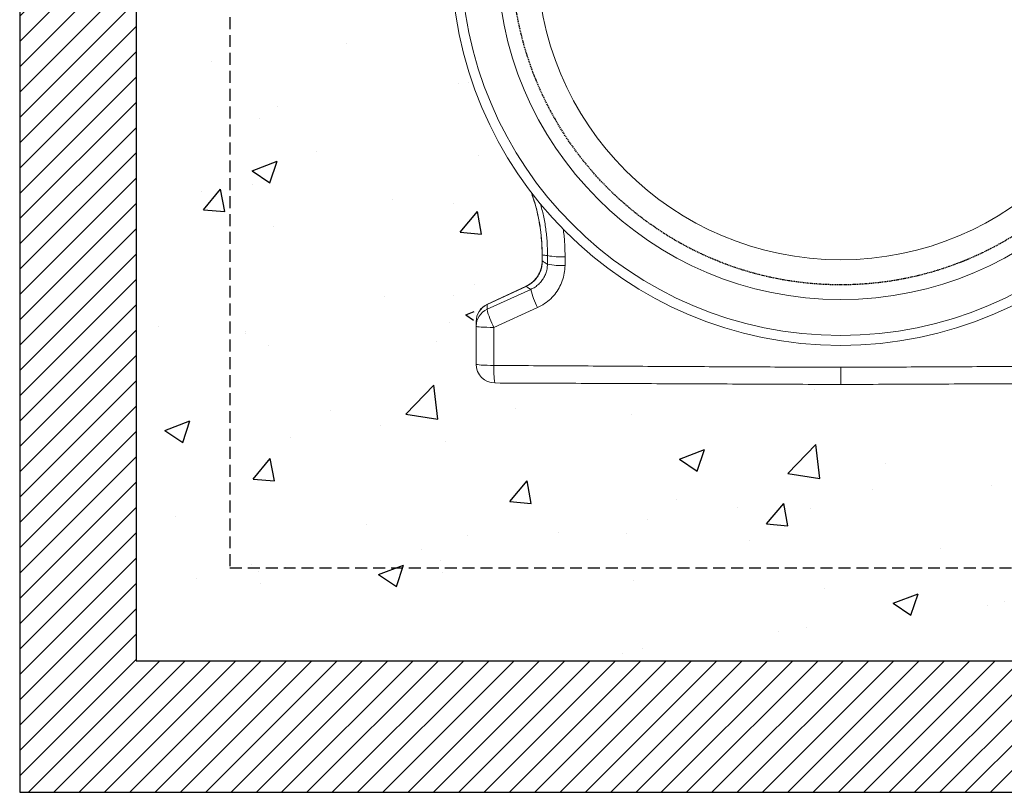
# Model space of a CAD drawing. Units: millimetres. Extents: x 439 to 4283, y 261 to 1181.
# Drawn here: x 1930 to 2454, y 359 to 770 of the extents above; entities that cross this region are included whole.
import ezdxf

# ---------------------------------------------------------------- set-up
doc = ezdxf.new("R2010")
doc.units = ezdxf.units.MM
doc.linetypes.add('DASHED', pattern=[19.05, 12.7, -6.35])
doc.linetypes.add('SLD-SOLID', pattern=[0])
for name, color, linetype in [('ACO CONCRETE', 253, 'SLD-SOLID'), ('ACO_DRAINAGE', 7, 'Continuous'), ('FORMATION', 253, 'Continuous')]:
    doc.layers.add(name, color=color, linetype=linetype)
doc.layers.add('ACO Qmax350 CONCRETE SURROUND', color=253, linetype='Continuous', lineweight=20)

# ---------------------------------------------------------------- blocks, each defined once
blk = doc.blocks.new('ACO - 32810 - LEFT')
at = {"layer": 'ACO_DRAINAGE', "linetype": 'Continuous', "lineweight": 0}
for p, q in [((-158.91, 68.92), (-158.91, 65.7)), ((-158.81, 68.92), (-158.91, 68.92)), ((-158.81, 65.7), (-158.81, 68.92)), ((-156.01, 68.53), (-156.05, 63.94)), ((-158.81, 65.7), (-158.91, 65.7)), ((-146.69, 63.28), (-146.67, 67.89)), ((-167.46, 52.27), (-188.24, 42.58)), ((-188.2, 42.5), (-167.42, 52.19)), ((-164.91, 50.59), (-188.2, 39.99)), ((-167.42, 52.19), (-167.46, 52.27)), ((-184.59, 30.35), (-161.28, 40.93)), ((-194, 30.99), (-194, 10.8)), ((-193.82, 30.87), (-194, 30.99)), ((-193.29, 30.75), (-193.82, 30.87)), ((-192.44, 30.64), (-193.29, 30.75)), ((-191.28, 30.55), (-192.44, 30.64)), ((-189.86, 30.47), (-191.28, 30.55)), ((-188.24, 30.41), (-189.86, 30.47)), ((-186.46, 30.37), (-188.24, 30.41)), ((-184.59, 30.35), (-186.46, 30.37)), ((-184.56, 10.14), (-184.59, 30.35)), ((-193.82, 10.68), (-194, 10.8)), ((-193.29, 10.56), (-193.82, 10.68)), ((-192.43, 10.44), (-193.29, 10.56)), ((-191.27, 10.35), (-192.43, 10.44)), ((-189.85, 10.26), (-191.27, 10.35)), ((-188.21, 10.2), (-189.85, 10.26)), ((-186.43, 10.16), (-188.21, 10.2)), ((-184.56, 10.14), (-186.43, 10.16))]:
    blk.add_line(p, q, dxfattribs=at)
for radius in [207.23, 201.93, 182.85, 161.65]:
    blk.add_circle((0, 228), radius, dxfattribs=at)
for centre, radius, start, end in [((-148.18, 114.13), 46.27, 260.2556, 271.8785), ((-148.21, 109.02), 45.76, 260.1383, 271.9036), ((-123.62, 60.59), 42.48, 193.6054, 207.5654), ((-184, 33.53), 10, 114.9939, 180), ((-184.08, 33.47), 9.92, 114.5392, 179.8972), ((-184.08, 30.97), 9.92, 114.534, 179.896), ((-147.7, 49.63), 41.63, 193.394, 207.5988), ((-184, 10.8), 10, 180, 269.75), ((-143.6, 7.74), 41.03, 176.6448, 189.7287)]:
    blk.add_arc(centre, radius, start, end, dxfattribs=at)
for points, knots in [([(-164.79, 102.53), (-164.33, 101.24), (-163.25, 98.19), (-161.89, 93.26), (-160.66, 87.78), (-159.75, 82.24), (-159.17, 76.65), (-158.9, 72.21), (-158.93, 69.63), (-158.94, 68.92)], [0, 0, 0, 0, 0.119747, 0.28338, 0.447059, 0.610774, 0.774529, 0.938339, 1, 1, 1, 1]), ([(-158.81, 68.92), (-158.86, 71.2), (-158.95, 75.74), (-159.68, 82.58), (-160.87, 89.39), (-162.48, 95.99), (-163.9, 100.22), (-164.59, 102.25)], [0, 0, 0, 0, 0.200672, 0.401345, 0.605932, 0.810519, 1, 1, 1, 1]), ([(-159.82, 96.3), (-159.24, 94.14), (-158.05, 89.72), (-156.87, 82.83), (-156.11, 75.72), (-156.04, 70.93), (-156.01, 68.53)], [0, 0, 0, 0, 0.23791, 0.488306, 0.744152, 1, 1, 1, 1]), ([(-146.67, 67.89), (-146.7, 70.48), (-146.76, 75.47), (-147.35, 80.42), (-147.64, 82.8)], [0, 0, 0, 0, 0.519201, 1, 1, 1, 1]), ([(-158.81, 68.92), (-158.53, 68.88), (-157.9, 68.8), (-157.2, 68.7), (-156.55, 68.61), (-156.25, 68.56), (-156.01, 68.53)], [0, 0, 0, 0, 0.303731, 0.674861, 0.749794, 1, 1, 1, 1]), ([(-158.92, 65.69), (-158.91, 65.64), (-158.86, 64.88), (-159.06, 63.38), (-159.51, 61.28), (-160.31, 59.27), (-161.38, 57.4), (-162.71, 55.69), (-164.29, 54.21), (-165.88, 53.05), (-167.01, 52.52), (-167.48, 52.3)], [0, 0, 0, 0, 0.008724, 0.137053, 0.266189, 0.392514, 0.522341, 0.650064, 0.777743, 0.90809, 1, 1, 1, 1]), ([(-167.42, 52.19), (-167.35, 52.22), (-166.52, 52.61), (-164.98, 53.51), (-163.29, 54.93), (-161.82, 56.57), (-160.6, 58.39), (-159.56, 60.7), (-158.92, 63.16), (-158.85, 64.85), (-158.81, 65.7)], [0, 0, 0, 0, 0.013178, 0.163416, 0.313636, 0.403989, 0.552107, 0.700228, 0.850105, 1, 1, 1, 1]), ([(-156.05, 63.94), (-156.09, 63.12), (-156.19, 61.45), (-156.86, 59.05), (-157.91, 56.77), (-159.34, 54.72), (-161.11, 52.92), (-162.99, 51.53), (-164.33, 50.88), (-164.91, 50.59)], [0, 0, 0, 0, 0.144106, 0.292632, 0.437465, 0.586584, 0.733547, 0.884667, 1, 1, 1, 1]), ([(-161.28, 40.93), (-160.32, 41.41), (-158.12, 42.51), (-155.02, 44.84), (-152.11, 47.84), (-149.76, 51.3), (-148.03, 55.09), (-146.92, 59.12), (-146.77, 61.9), (-146.69, 63.28)], [0, 0, 0, 0, 0.1141193, 0.2623266, 0.4105234, 0.55781, 0.7050892, 0.852545, 1, 1, 1, 1]), ([(-156.05, 63.94), (-156.08, 63.96), (-156.46, 64.2), (-157.3, 64.73), (-158.19, 65.3), (-158.73, 65.65), (-158.81, 65.7)], [0, 0, 0, 0, 0.034644, 0.409412, 0.911422, 1, 1, 1, 1]), ([(-167.42, 52.19), (-167.14, 52.01), (-166.51, 51.61), (-165.68, 51.08), (-165.12, 50.73), (-164.91, 50.59)], [0, 0, 0, 0, 0.338461, 0.752248, 1, 1, 1, 1]), ([(-188.2, 39.99), (-188.2, 40.02), (-188.2, 40.1), (-188.2, 40.55), (-188.2, 41.36), (-188.2, 42.12), (-188.2, 42.5)], [0, 0, 0, 0, 0.0380216, 0.0865686, 0.5432857, 1, 1, 1, 1]), ([(-194, 33.49), (-194, 33.11), (-194, 32.35), (-194, 31.51), (-194, 31.06), (-194, 30.99)], [0, 0, 0, 0, 0.456716, 0.913432, 1, 1, 1, 1]), ([(0, 9.13), (-6.67, 9.16), (-26.67, 9.25), (-60, 9.42), (-100.76, 9.64), (-142.29, 9.89), (-170.47, 10.05), (-184.56, 10.14)], [0, 0, 0, 0, 0.108295, 0.324889, 0.541529, 0.770752, 1, 1, 1, 1]), ([(0, 9.13), (6.67, 9.16), (26.67, 9.25), (60, 9.42), (100.76, 9.64), (142.29, 9.89), (170.47, 10.05), (184.56, 10.14)], [0, 0, 0, 0, 0.108295, 0.324889, 0.541529, 0.770752, 1, 1, 1, 1]), ([(0, 0), (0, 0.11), (0, 0.33), (0, 2.06), (0, 4.59), (0, 7.13), (0, 8.69), (0, 9.13)], [0, 0, 0, 0, 0.227325, 0.45465, 0.681975, 0.909303, 1, 1, 1, 1]), ([(-184.04, 0.8), (-168.73, 0.74), (-138.09, 0.6), (-92.09, 0.4), (-46.06, 0.2), (-15.35, 0.07), (0, 0)], [0, 0, 0, 0, 0.249895, 0.499819, 0.749874, 1, 1, 1, 1]), ([(184.04, 0.8), (168.73, 0.74), (138.09, 0.6), (92.09, 0.4), (46.06, 0.2), (15.35, 0.07), (0, 0)], [0, 0, 0, 0, 0.249895, 0.499819, 0.749874, 1, 1, 1, 1])]:
    blk.add_open_spline(points, degree=3, knots=knots, dxfattribs=at)

msp = doc.modelspace()

# ---------------------------------------------------------------- hatches: boundary and pattern name
at = {"layer": 'ACO CONCRETE', "lineweight": -3}
h = msp.add_hatch(dxfattribs=at)
h.set_pattern_fill('AR-CONC', color=256, scale=0.75)
h.paths.add_polyline_path([(2403.58, 1180.59), (2400.49, 1177.59), (2400.49, 1145.59), (2399.12, 1140.69), (2398.03, 1123.5), (2407.19, 1075.26), (2427.33, 1021.36), (2446.18, 1019.03), (2446.18, 998.84), (2488.93, 979.97), (2534.23, 935.8), (2567.27, 876.54), (2578.21, 813.24), (2571.59, 751.64), (2538.99, 679.41), (2528.62, 662.11), (2528.83, 636.83), (2535.25, 630.69), (2556.22, 621.67), (2562.04, 615.88), (2563.94, 588.36), (2561.85, 577.56), (2367, 577.56), (2170.07, 577.56), (2170.07, 588.36), (2171.97, 615.88), (2177.79, 621.67), (2198.76, 630.69), (2205.18, 636.83), (2205.39, 662.11), (2195.02, 679.41), (2162.42, 751.64), (2155.8, 813.24), (2166.74, 876.54), (2199.78, 935.8), (2245.08, 979.97), (2287.83, 998.84), (2287.83, 1019.03), (2306.68, 1021.36), (2329.63, 1075.26), (2329.63, 1162.64), (2333.52, 1162.64), (2333.52, 1177.59), (2330.43, 1180.59), (1991.89, 1179.59), (1991.89, 427.59), (2741.89, 428.59), (2741.89, 1180.59)])
edge = h.paths.add_edge_path(flags=16)
edge.add_arc((2666.62, 1018.09), 12, 0, 90, ccw=False)
edge.add_line((2678.62, 1018.09), (2678.62, 957.42))
edge.add_line((2678.62, 957.42), (2670.62, 957.42))
edge.add_line((2670.62, 957.42), (2670.62, 1018.09))
edge.add_arc((2666.62, 1018.09), 4, 0, 90)
edge.add_line((2666.62, 1022.09), (2627.03, 1022.09))
edge.add_arc((2627.03, 1018.09), 4, 0, 90, ccw=False)
edge.add_arc((2627.03, 1018.09), 4, -180, 0, ccw=False)
edge.add_arc((2627.03, 1018.09), 4, 90, 180, ccw=False)
edge.add_line((2627.03, 1022.09), (2547.32, 1022.09))
edge.add_arc((2547.32, 1018.09), 4, 0, 90, ccw=False)
edge.add_arc((2547.32, 1018.09), 4, -180, 0, ccw=False)
edge.add_arc((2547.32, 1018.09), 4, 90, 180, ccw=False)
edge.add_line((2547.32, 1022.09), (2467.6, 1022.09))
edge.add_arc((2467.6, 1018.09), 4, 0, 90, ccw=False)
edge.add_arc((2467.6, 1018.09), 4, -180, 0, ccw=False)
edge.add_arc((2467.6, 1018.09), 4, 90, 180, ccw=False)
edge.add_line((2467.6, 1022.09), (2428.01, 1022.09))
edge.add_line((2428.01, 1022.09), (2428.01, 1030.09))
edge.add_line((2428.01, 1030.09), (2666.62, 1030.09))
edge = h.paths.add_edge_path(flags=16)
edge.add_line((2305.85, 1030.09), (2305.85, 1022.09))
edge.add_line((2305.85, 1022.09), (2266.26, 1022.09))
edge.add_arc((2266.26, 1018.09), 4, 0, 90, ccw=False)
edge.add_arc((2266.26, 1018.09), 4, -180, 0, ccw=False)
edge.add_arc((2266.26, 1018.09), 4, 90, 180, ccw=False)
edge.add_line((2266.26, 1022.09), (2186.55, 1022.09))
edge.add_arc((2186.55, 1018.09), 4, 0, 90, ccw=False)
edge.add_arc((2186.55, 1018.09), 4, -180, 0, ccw=False)
edge.add_arc((2186.55, 1018.09), 4, 90, 180, ccw=False)
edge.add_line((2186.55, 1022.09), (2106.83, 1022.09))
edge.add_arc((2106.83, 1018.09), 4, 0, 90, ccw=False)
edge.add_arc((2106.83, 1018.09), 4, -180, 0, ccw=False)
edge.add_arc((2106.83, 1018.09), 4, 90, 180, ccw=False)
edge.add_line((2106.83, 1022.09), (2067.24, 1022.09))
edge.add_arc((2067.24, 1018.09), 4, 90, 180)
edge.add_line((2063.24, 1018.09), (2063.24, 957.42))
edge.add_line((2063.24, 957.42), (2055.24, 957.42))
edge.add_line((2055.24, 957.42), (2055.24, 1018.09))
edge.add_arc((2067.24, 1018.09), 12, 90, 180, ccw=False)
edge.add_line((2067.24, 1030.09), (2305.85, 1030.09))
at = {"layer": 'FORMATION', "lineweight": -3}
h = msp.add_hatch(dxfattribs=at)
h.set_pattern_fill('ANSI31', color=256, scale=3)
h.paths.add_polyline_path([(1991.89, 980.59), (1929.98, 980.59), (1930.06, 358.65), (2811.83, 358.65), (2811.83, 980.59), (2741.89, 980.59), (2741.89, 428.59), (1991.89, 428.59)])

# ---------------------------------------------------------------- linework, layer by layer
at = {"layer": 'ACO CONCRETE', "lineweight": -3}
for p, q in [((1991.89, 1180.59), (1991.89, 428.59)), ((1991.89, 428.59), (2741.89, 428.59)), ((1930.06, 358.65), (2811.83, 358.65))]:
    msp.add_line(p, q, dxfattribs=at)
at = {"layer": 'ACO Qmax350 CONCRETE SURROUND', "linetype": 'DASHED', "lineweight": -3, "ltscale": 0.5}
msp.add_lwpolyline([(2041.89, 1180.59), (2041.89, 478.03), (2691.89, 478.03), (2691.89, 1180.59)], dxfattribs=at)
at = {"layer": 'ACO_DRAINAGE', "color": 252, "linetype": 'DASHED', "lineweight": -3, "ltscale": 0.05, "true_color": 0x939598}
msp.add_circle((2366.89, 803.59), 175, dxfattribs=at)
at = {"layer": 'FORMATION', "lineweight": -3}
msp.add_line((1930.06, 1180.59), (1930.06, 358.65), dxfattribs=at)

# ---------------------------------------------------------------- block references
at = {"layer": 'ACO_DRAINAGE', "lineweight": -3}
msp.add_blockref('ACO - 32810 - LEFT', (2366.89, 575.59), dxfattribs=at)

doc.saveas('drawing.dxf')
